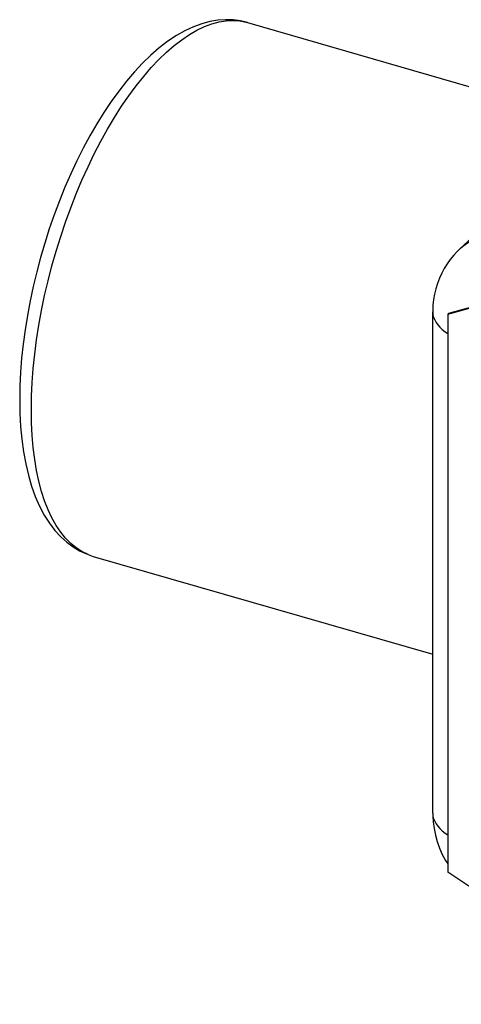
# Model space of a CAD drawing. Units: millimetres. Extents: x -25.9 to 25.9, y -18.7 to 18.7.
# Drawn here: x -25.9 to -16.4, y -5.1 to 16 of the extents above; entities that cross this region are included whole.
import ezdxf

# ---------------------------------------------------------------- set-up
doc = ezdxf.new("R2010")
doc.units = ezdxf.units.MM
doc.header["$LTSCALE"] = 16.335
doc.layers.get('0').update_dxf_attribs({"linetype": 'CONTINUOUS'})

msp = doc.modelspace()

# ---------------------------------------------------------------- linework, layer by layer
at = {"color": 7, "linetype": 'CONTINUOUS'}
for p, q in [((-20.996, 15.946), (-13.521, 13.788)), ((-16.444, 11.101), (-13.156, 14.124)), ((-16.707, 9.698), (-12.377, 10.916)), ((-16.682, 9.72), (-12.352, 10.938)), ((-17.027, -0.988), (-17.027, 9.75)), ((-16.682, 9.72), (-16.707, 9.698)), ((-16.707, 9.698), (-16.707, -2.253)), ((-24.297, 4.512), (-17.027, 2.414)), ((-10.212, -6.596), (-16.707, -2.253))]:
    msp.add_line(p, q, dxfattribs=at)
for points in [[(-20.996, 15.946), (-21.146, 15.981), (-21.301, 16.001), (-21.462, 16.006), (-21.627, 15.994), (-21.797, 15.965), (-21.971, 15.919), (-22.15, 15.854), (-22.333, 15.769), (-22.516, 15.665), (-22.7, 15.544), (-22.883, 15.403), (-23.064, 15.247), (-23.241, 15.075), (-23.415, 14.889), (-23.586, 14.689), (-23.752, 14.477), (-23.914, 14.253), (-24.071, 14.018), (-24.223, 13.773), (-24.37, 13.518), (-24.512, 13.254), (-24.649, 12.982), (-24.779, 12.702), (-24.904, 12.416), (-25.022, 12.124), (-25.133, 11.827), (-25.238, 11.525), (-25.335, 11.22), (-25.425, 10.913), (-25.508, 10.603), (-25.582, 10.293), (-25.649, 9.982), (-25.707, 9.672), (-25.756, 9.363), (-25.797, 9.057), (-25.83, 8.754), (-25.853, 8.454), (-25.867, 8.159), (-25.872, 7.869)], [(-16.442, 11.102), (-16.5, 11.047), (-16.578, 10.962), (-16.652, 10.873), (-16.72, 10.778), (-16.781, 10.679), (-16.836, 10.575), (-16.885, 10.468), (-16.927, 10.358), (-16.962, 10.244), (-16.989, 10.129), (-17.009, 10.011), (-17.022, 9.891), (-17.027, 9.771), (-17.027, 9.75)], [(-25.872, 7.869), (-25.867, 7.579), (-25.851, 7.296), (-25.826, 7.021), (-25.79, 6.754), (-25.743, 6.497), (-25.686, 6.251), (-25.617, 6.016), (-25.537, 5.793), (-25.447, 5.587), (-25.346, 5.396), (-25.236, 5.222), (-25.118, 5.067), (-24.994, 4.932), (-24.864, 4.814), (-24.728, 4.714), (-24.588, 4.63), (-24.444, 4.563), (-24.297, 4.512)], [(-17.027, -0.988), (-17.026, -1.036), (-17.018, -1.176), (-16.999, -1.318), (-16.97, -1.458), (-16.93, -1.598), (-16.881, -1.736), (-16.822, -1.87), (-16.752, -2.001), (-16.707, -2.074)]]:
    msp.add_lwpolyline(points, dxfattribs=at)
at = {"color": 253, "linetype": 'CONTINUOUS'}
for points in [[(-25.622, 7.653), (-25.617, 7.94), (-25.604, 8.235), (-25.581, 8.536), (-25.55, 8.842), (-25.509, 9.152), (-25.46, 9.465), (-25.403, 9.781), (-25.337, 10.098), (-25.263, 10.416), (-25.181, 10.733), (-25.091, 11.048), (-24.994, 11.361), (-24.89, 11.67), (-24.779, 11.975), (-24.661, 12.275), (-24.538, 12.569), (-24.408, 12.855), (-24.274, 13.134), (-24.134, 13.403), (-23.99, 13.663), (-23.842, 13.913), (-23.69, 14.151), (-23.535, 14.378), (-23.377, 14.592), (-23.217, 14.792), (-23.055, 14.979), (-22.892, 15.152), (-22.729, 15.309), (-22.565, 15.451), (-22.401, 15.577), (-22.238, 15.687), (-22.076, 15.78), (-21.916, 15.857), (-21.758, 15.916), (-21.603, 15.958), (-21.452, 15.983), (-21.303, 15.99), (-21.159, 15.98), (-21.019, 15.952), (-20.996, 15.946)], [(-16.442, 11.102), (-16.387, 11.15), (-16.305, 11.209), (-16.217, 11.263), (-16.121, 11.31), (-16.018, 11.349)], [(-17.027, 9.75), (-17.027, 9.741), (-17.022, 9.686), (-17.008, 9.631), (-16.986, 9.576), (-16.957, 9.523), (-16.919, 9.471), (-16.874, 9.42), (-16.822, 9.371), (-16.762, 9.324), (-16.707, 9.287)], [(-24.408, 4.551), (-24.538, 4.614), (-24.661, 4.693), (-24.779, 4.789), (-24.89, 4.902), (-24.994, 5.031), (-25.091, 5.176), (-25.181, 5.336), (-25.263, 5.511), (-25.337, 5.7), (-25.403, 5.903), (-25.46, 6.119), (-25.509, 6.348), (-25.55, 6.588), (-25.581, 6.84), (-25.604, 7.101), (-25.617, 7.373), (-25.622, 7.653)], [(-17.027, -0.997), (-17.022, -1.052), (-17.008, -1.107), (-16.986, -1.162), (-16.957, -1.215), (-16.919, -1.267), (-16.874, -1.318), (-16.822, -1.367), (-16.762, -1.414), (-16.707, -1.451)]]:
    msp.add_lwpolyline(points, dxfattribs=at)

doc.saveas('drawing.dxf')
